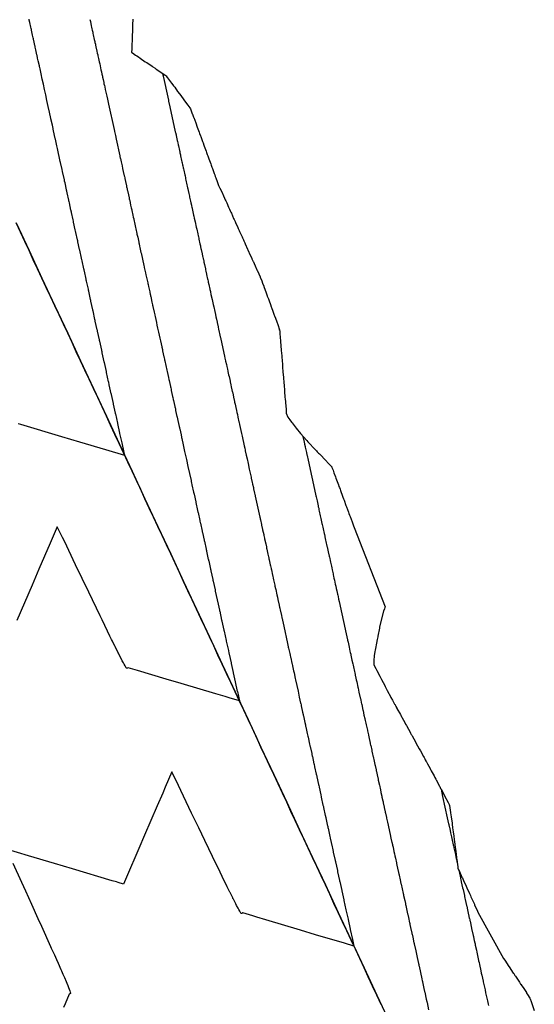
# Model space of a CAD drawing. Extents: x 2080340 to 2085376, y 13836405 to 13843046.
# Drawn here: x 2082570 to 2082655, y 13840786 to 13840947 of the extents above; entities that cross this region are included whole.
import ezdxf

# ---------------------------------------------------------------- set-up
doc = ezdxf.new("R2010")
doc.units = 0
doc.header["$MEASUREMENT"] = 0
for name, color, linetype in [('C-TOPO-BDRY', 110, 'Continuous'), ('C-TOPO-MAJR', 3, 'Continuous'), ('C-TOPO-MINR', 2, 'Continuous')]:
    doc.layers.add(name, color=color, linetype=linetype)

msp = doc.modelspace()

# ---------------------------------------------------------------- linework, layer by layer
at = {"layer": 'C-TOPO-BDRY'}
for points in [[(2082588.78, 13840947.4, 1436.29), (2082588.77, 13840947.07, 1436.3), (2082588.76, 13840946.81, 1436.31), (2082588.75, 13840946.48, 1436.32), (2082588.74, 13840946.23, 1436.32), (2082588.71, 13840945.21, 1436.35), (2082588.7, 13840944.94, 1436.36), (2082588.69, 13840944.6, 1436.36), (2082588.68, 13840944.37, 1436.37), (2082588.67, 13840944.04, 1436.38), (2082588.63, 13840943.07, 1436.4), (2082588.62, 13840942.73, 1436.41), (2082588.61, 13840942.52, 1436.42), (2082588.59, 13840941.95, 1436.43), (2082588.73, 13840941.86, 1436.42), (2082589.24, 13840941.51, 1436.38), (2082589.43, 13840941.38, 1436.36), (2082589.72, 13840941.19, 1436.34), (2082589.97, 13840941.02, 1436.32), (2082590.84, 13840940.42, 1436.24), (2082591.07, 13840940.27, 1436.22), (2082591.95, 13840939.67, 1436.15), (2082592.08, 13840939.58, 1436.14), (2082592.45, 13840939.33, 1436.1), (2082592.63, 13840939.21, 1436.09), (2082593.54, 13840938.59, 1436.01), (2082593.6, 13840938.55, 1436.01), (2082594.05, 13840938.24, 1435.97), (2082594.07, 13840938.22, 1435.97), (2082594.28, 13840938.09, 1435.95), (2082594.46, 13840937.83, 1435.94), (2082594.5, 13840937.78, 1435.93), (2082595.15, 13840936.91, 1435.89), (2082595.19, 13840936.85, 1435.88), (2082595.48, 13840936.46, 1435.86), (2082595.67, 13840936.21, 1435.85), (2082596.16, 13840935.55, 1435.82), (2082596.44, 13840935.16, 1435.8), (2082596.49, 13840935.09, 1435.79), (2082597.06, 13840934.33, 1435.75), (2082597.17, 13840934.18, 1435.74), (2082597.79, 13840933.34, 1435.7), (2082597.84, 13840933.27, 1435.7), (2082598.18, 13840932.82, 1435.67), (2082598.18, 13840932.81, 1435.67), (2082598.28, 13840932.68, 1435.67), (2082598.57, 13840931.87, 1435.65), (2082598.6, 13840931.79, 1435.65), (2082598.77, 13840931.33, 1435.65), (2082598.8, 13840931.26, 1435.65), (2082599.12, 13840930.37, 1435.63), (2082599.18, 13840930.22, 1435.63), (2082599.33, 13840929.81, 1435.62), (2082599.37, 13840929.69, 1435.62), (2082599.68, 13840928.84, 1435.61), (2082599.75, 13840928.65, 1435.61), (2082599.89, 13840928.27, 1435.6), (2082599.95, 13840928.12, 1435.6), (2082600.25, 13840927.29, 1435.59), (2082600.33, 13840927.07, 1435.58), (2082600.46, 13840926.72, 1435.58), (2082600.52, 13840926.55, 1435.58), (2082600.82, 13840925.73, 1435.56), (2082600.91, 13840925.5, 1435.56), (2082601.03, 13840925.17, 1435.56), (2082601.1, 13840924.98, 1435.55), (2082601.22, 13840924.65, 1435.55), (2082601.29, 13840924.46, 1435.55), (2082601.59, 13840923.64, 1435.53), (2082601.67, 13840923.41, 1435.53), (2082601.79, 13840923.1, 1435.53), (2082601.86, 13840922.89, 1435.52), (2082602.16, 13840922.07, 1435.51), (2082602.25, 13840921.84, 1435.51), (2082602.35, 13840921.54, 1435.5), (2082602.44, 13840921.32, 1435.5), (2082602.65, 13840920.74, 1435.49), (2082602.82, 13840920.26, 1435.48), (2082602.88, 13840920.1, 1435.48), (2082603.1, 13840919.65, 1435.47), (2082603.29, 13840919.25, 1435.46), (2082603.52, 13840918.78, 1435.45), (2082603.53, 13840918.76, 1435.45), (2082603.57, 13840918.67, 1435.44), (2082603.99, 13840917.73, 1435.42), (2082604.08, 13840917.55, 1435.42), (2082604.22, 13840917.24, 1435.41), (2082604.53, 13840916.55, 1435.4), (2082604.68, 13840916.21, 1435.39), (2082604.81, 13840915.92, 1435.38), (2082604.9, 13840915.72, 1435.38), (2082604.99, 13840915.53, 1435.37), (2082605.36, 13840914.69, 1435.35), (2082605.44, 13840914.52, 1435.35), (2082605.59, 13840914.2, 1435.34), (2082605.67, 13840914.02, 1435.34), (2082606.05, 13840913.18, 1435.32), (2082606.12, 13840913.02, 1435.31), (2082606.27, 13840912.68, 1435.31), (2082606.35, 13840912.51, 1435.3), (2082606.74, 13840911.66, 1435.28), (2082606.8, 13840911.52, 1435.28), (2082606.96, 13840911.16, 1435.27), (2082607.02, 13840911.02, 1435.27), (2082607.18, 13840910.66, 1435.26), (2082607.25, 13840910.52, 1435.26), (2082607.64, 13840909.64, 1435.24), (2082607.7, 13840909.53, 1435.23), (2082607.87, 13840909.14, 1435.22), (2082607.93, 13840909.02, 1435.22), (2082608.33, 13840908.12, 1435.2), (2082608.37, 13840908.03, 1435.2), (2082608.55, 13840907.62, 1435.19), (2082608.6, 13840907.53, 1435.19), (2082609.02, 13840906.6, 1435.16), (2082609.04, 13840906.54, 1435.16), (2082609.24, 13840906.11, 1435.15), (2082609.27, 13840906.05, 1435.15), (2082609.7, 13840905.08, 1435.13), (2082609.71, 13840905.06, 1435.13), (2082609.98, 13840904.46, 1435.12), (2082610.13, 13840904.04, 1435.11), (2082610.13, 13840904.04, 1435.11), (2082610.32, 13840903.53, 1435.1), (2082610.33, 13840903.5, 1435.1), (2082610.71, 13840902.47, 1435.09), (2082610.71, 13840902.46, 1435.09), (2082610.89, 13840901.96, 1435.08), (2082610.9, 13840901.94, 1435.08), (2082611.07, 13840901.45, 1435.07), (2082611.13, 13840901.31, 1435.07), (2082611.46, 13840900.39, 1435.06), (2082611.48, 13840900.34, 1435.06), (2082611.65, 13840899.88, 1435.05), (2082611.75, 13840899.6, 1435.05), (2082612.03, 13840898.81, 1435.03), (2082612.08, 13840898.69, 1435.03), (2082612.22, 13840898.31, 1435.03), (2082612.44, 13840897.71, 1435.02), (2082612.61, 13840897.24, 1435.01), (2082612.91, 13840896.39, 1435), (2082612.93, 13840896.14, 1435), (2082612.93, 13840896.13, 1435), (2082612.98, 13840895.58, 1435.01), (2082613, 13840895.34, 1435.01), (2082613.08, 13840894.35, 1435.03), (2082613.12, 13840893.88, 1435.03), (2082613.12, 13840893.8, 1435.03), (2082613.19, 13840892.98, 1435.05), (2082613.22, 13840892.57, 1435.05), (2082613.26, 13840892.12, 1435.06), (2082613.27, 13840892.03, 1435.06), (2082613.33, 13840891.23, 1435.07), (2082613.37, 13840890.79, 1435.08), (2082613.4, 13840890.37, 1435.08), (2082613.41, 13840890.26, 1435.08), (2082613.47, 13840889.48, 1435.09), (2082613.51, 13840889, 1435.1), (2082613.54, 13840888.62, 1435.11), (2082613.55, 13840888.48, 1435.11), (2082613.61, 13840887.75, 1435.12), (2082613.66, 13840887.22, 1435.13), (2082613.67, 13840887.02, 1435.13), (2082613.7, 13840886.71, 1435.13), (2082613.71, 13840886.51, 1435.14), (2082613.74, 13840886.21, 1435.14), (2082613.8, 13840885.41, 1435.15), (2082613.84, 13840884.94, 1435.16), (2082613.86, 13840884.65, 1435.16), (2082613.88, 13840884.45, 1435.16), (2082613.97, 13840883.33, 1435.18), (2082613.98, 13840883.17, 1435.18), (2082614.02, 13840882.69, 1435.19), (2082614.27, 13840882.03, 1435.18), (2082614.6, 13840881.61, 1435.16), (2082614.61, 13840881.6, 1435.15), (2082614.88, 13840881.25, 1435.13), (2082614.98, 13840881.12, 1435.13), (2082615.64, 13840880.26, 1435.08), (2082616.36, 13840879.34, 1435.03), (2082617.37, 13840878.2, 1434.95), (2082617.56, 13840878, 1434.94), (2082617.8, 13840877.75, 1434.92), (2082617.91, 13840877.64, 1434.91), (2082618.51, 13840877.01, 1434.86), (2082618.77, 13840876.73, 1434.84), (2082618.97, 13840876.52, 1434.83), (2082619.12, 13840876.37, 1434.82), (2082619.32, 13840876.16, 1434.8), (2082619.47, 13840876, 1434.79), (2082619.69, 13840875.78, 1434.77), (2082620.34, 13840875.1, 1434.72), (2082621.08, 13840874.32, 1434.67), (2082621.19, 13840874.21, 1434.66), (2082621.5, 13840873.88, 1434.63), (2082621.52, 13840873.81, 1434.63), (2082621.53, 13840873.79, 1434.63), (2082621.7, 13840873.34, 1434.63), (2082621.85, 13840872.91, 1434.62), (2082622.1, 13840872.24, 1434.61), (2082622.18, 13840872.02, 1434.61), (2082622.27, 13840871.77, 1434.6), (2082622.58, 13840870.94, 1434.59), (2082622.68, 13840870.67, 1434.59), (2082622.75, 13840870.49, 1434.58), (2082622.85, 13840870.21, 1434.58), (2082622.93, 13840869.99, 1434.58), (2082623.25, 13840869.1, 1434.56), (2082623.32, 13840868.92, 1434.56), (2082623.43, 13840868.64, 1434.56), (2082623.51, 13840868.41, 1434.55), (2082623.83, 13840867.53, 1434.54), (2082623.92, 13840867.3, 1434.54), (2082624.24, 13840866.42, 1434.52), (2082624.3, 13840866.25, 1434.52), (2082624.41, 13840865.96, 1434.52), (2082624.5, 13840865.72, 1434.51), (2082624.82, 13840864.85, 1434.5), (2082624.88, 13840864.68, 1434.5), (2082624.99, 13840864.39, 1434.49), (2082625.05, 13840864.22, 1434.49), (2082625.15, 13840863.93, 1434.49), (2082630.25, 13840850.88, 1434.26), (2082630.22, 13840850.8, 1434.27), (2082630.15, 13840850.59, 1434.28), (2082630.01, 13840850.18, 1434.3), (2082629.45, 13840848.07, 1434.41), (2082629.35, 13840847.56, 1434.43), (2082629.32, 13840847.39, 1434.43), (2082629.07, 13840846.06, 1434.49), (2082629.05, 13840845.99, 1434.49), (2082628.97, 13840845.56, 1434.51), (2082628.85, 13840844.91, 1434.54), (2082628.69, 13840844.04, 1434.57), (2082628.63, 13840843.77, 1434.58), (2082628.6, 13840843.57, 1434.59), (2082628.46, 13840842.83, 1434.62), (2082628.42, 13840842.08, 1434.64), (2082628.39, 13840841.41, 1434.66), (2082628.46, 13840841.28, 1434.65), (2082628.72, 13840840.79, 1434.64), (2082628.89, 13840840.47, 1434.63), (2082628.89, 13840840.46, 1434.63), (2082629.41, 13840839.49, 1434.6), (2082629.49, 13840839.32, 1434.59), (2082629.67, 13840838.99, 1434.58), (2082629.67, 13840838.98, 1434.58), (2082630.21, 13840837.96, 1434.55), (2082630.27, 13840837.84, 1434.55), (2082630.44, 13840837.51, 1434.54), (2082630.45, 13840837.51, 1434.54), (2082630.62, 13840837.18, 1434.53), (2082630.62, 13840837.17, 1434.53), (2082631.21, 13840836.05, 1434.49), (2082631.22, 13840836.03, 1434.49), (2082631.45, 13840835.6, 1434.48), (2082631.81, 13840834.94, 1434.46), (2082631.84, 13840834.9, 1434.46), (2082632, 13840834.6, 1434.45), (2082632.02, 13840834.56, 1434.45), (2082632.19, 13840834.27, 1434.44), (2082632.21, 13840834.23, 1434.43), (2082632.77, 13840833.22, 1434.4), (2082632.83, 13840833.1, 1434.4), (2082632.98, 13840832.83, 1434.39), (2082633.02, 13840832.77, 1434.39), (2082633.56, 13840831.79, 1434.35), (2082633.64, 13840831.64, 1434.35), (2082633.77, 13840831.4, 1434.34), (2082633.83, 13840831.3, 1434.34), (2082634.36, 13840830.34, 1434.3), (2082634.45, 13840830.18, 1434.3), (2082634.57, 13840829.95, 1434.29), (2082634.64, 13840829.84, 1434.29), (2082634.71, 13840829.7, 1434.28), (2082635.26, 13840828.72, 1434.25), (2082635.34, 13840828.56, 1434.24), (2082635.87, 13840827.6, 1434.21), (2082635.98, 13840827.4, 1434.21), (2082636.06, 13840827.26, 1434.2), (2082636.58, 13840826.33, 1434.17), (2082636.68, 13840826.14, 1434.16), (2082636.8, 13840825.92, 1434.16), (2082636.87, 13840825.79, 1434.15), (2082637.02, 13840825.52, 1434.14), (2082637.06, 13840825.45, 1434.14), (2082637.24, 13840825.12, 1434.13), (2082637.67, 13840824.33, 1434.1), (2082637.75, 13840824.18, 1434.1), (2082637.85, 13840823.98, 1434.09), (2082638.3, 13840823.13, 1434.07), (2082638.45, 13840822.85, 1434.06), (2082638.58, 13840822.61, 1434.05), (2082638.64, 13840822.5, 1434.05), (2082639.19, 13840821.46, 1434.02), (2082639.24, 13840821.38, 1434.01), (2082639.39, 13840821.09, 1434), (2082639.42, 13840821.03, 1434), (2082639.46, 13840820.97, 1434), (2082640.02, 13840819.91, 1433.97), (2082640.04, 13840819.87, 1433.97), (2082640.62, 13840818.79, 1433.93), (2082640.62, 13840818.77, 1433.93), (2082640.8, 13840818.43, 1433.92), (2082640.81, 13840818.43, 1433.92), (2082640.87, 13840818.3, 1433.92), (2082641.03, 13840817.13, 1433.93), (2082641.03, 13840817.09, 1433.93), (2082641.08, 13840816.72, 1433.93), (2082641.12, 13840816.42, 1433.93), (2082641.26, 13840815.39, 1433.94), (2082641.27, 13840815.3, 1433.94), (2082641.31, 13840814.99, 1433.95), (2082641.32, 13840814.88, 1433.95), (2082641.36, 13840814.59, 1433.95), (2082641.45, 13840813.93, 1433.95), (2082641.54, 13840813.26, 1433.96), (2082641.61, 13840812.69, 1433.97), (2082641.72, 13840811.91, 1433.97), (2082641.74, 13840811.75, 1433.97), (2082641.77, 13840811.52, 1433.98), (2082641.79, 13840811.36, 1433.98), (2082641.82, 13840811.14, 1433.98), (2082641.93, 13840810.25, 1433.99), (2082642, 13840809.79, 1433.99), (2082642.02, 13840809.6, 1433.99), (2082642.04, 13840809.42, 1433.99), (2082642.2, 13840808.22, 1434.01), (2082642.22, 13840808.06, 1434.01), (2082642.24, 13840807.99, 1434.01), (2082642.35, 13840807.73, 1434), (2082642.48, 13840807.45, 1433.99), (2082642.9, 13840806.53, 1433.97), (2082642.96, 13840806.41, 1433.97), (2082643.05, 13840806.22, 1433.96), (2082643.16, 13840805.96, 1433.96), (2082643.59, 13840805.02, 1433.94), (2082643.7, 13840804.78, 1433.93), (2082644.14, 13840803.82, 1433.91), (2082644.18, 13840803.72, 1433.91), (2082644.28, 13840803.5, 1433.9), (2082644.38, 13840803.29, 1433.9), (2082644.83, 13840802.3, 1433.87), (2082644.94, 13840802.06, 1433.87), (2082644.97, 13840801.98, 1433.86), (2082645.46, 13840800.92, 1433.84), (2082645.52, 13840800.78, 1433.84), (2082649.74, 13840793.17, 1433.58), (2082649.94, 13840792.88, 1433.57), (2082649.94, 13840792.87, 1433.57), (2082650.62, 13840791.86, 1433.52), (2082650.68, 13840791.77, 1433.52), (2082651.34, 13840790.77, 1433.47), (2082651.41, 13840790.67, 1433.47), (2082651.61, 13840790.37, 1433.46), (2082651.61, 13840790.37, 1433.46), (2082651.68, 13840790.26, 1433.45), (2082652.34, 13840789.27, 1433.41), (2082652.34, 13840789.27, 1433.41), (2082652.54, 13840788.96, 1433.39), (2082652.55, 13840788.96, 1433.39), (2082652.75, 13840788.65, 1433.38), (2082652.93, 13840788.38, 1433.37), (2082653.48, 13840787.56, 1433.33), (2082653.53, 13840787.48, 1433.33), (2082653.69, 13840787.25, 1433.32), (2082654.08, 13840786.65, 1433.29), (2082654.12, 13840786.54, 1433.29), (2082654.28, 13840786.1, 1433.28), (2082654.4, 13840785.74, 1433.28), (2082654.4, 13840785.74, 1433.28), (2082654.79, 13840784.62, 1433.26)], [(2082629.62, 13840785.6, 1435.76), (2082628.91, 13840787.11, 1435.8), (2082628.21, 13840788.62, 1435.84), (2082627.5, 13840790.13, 1435.87), (2082626.8, 13840791.64, 1435.91), (2082626.09, 13840793.15, 1435.95), (2082625.38, 13840794.66, 1435.99), (2082624.68, 13840796.17, 1436.02), (2082623.97, 13840797.68, 1436.06), (2082623.27, 13840799.19, 1436.1), (2082622.56, 13840800.7, 1436.14), (2082621.85, 13840802.21, 1436.17), (2082621.15, 13840803.72, 1436.21), (2082620.44, 13840805.23, 1436.25), (2082619.74, 13840806.74, 1436.29), (2082619.03, 13840808.25, 1436.32), (2082618.32, 13840809.76, 1436.36), (2082617.62, 13840811.27, 1436.4), (2082616.91, 13840812.78, 1436.44), (2082616.21, 13840814.29, 1436.47), (2082615.5, 13840815.8, 1436.51), (2082614.79, 13840817.31, 1436.55), (2082614.09, 13840818.82, 1436.59), (2082613.38, 13840820.33, 1436.62), (2082612.68, 13840821.84, 1436.66), (2082611.97, 13840823.35, 1436.7), (2082611.26, 13840824.86, 1436.74), (2082610.56, 13840826.37, 1436.77), (2082609.85, 13840827.88, 1436.81), (2082609.15, 13840829.39, 1436.85), (2082608.44, 13840830.9, 1436.89), (2082607.73, 13840832.41, 1436.92), (2082607.03, 13840833.92, 1436.96), (2082606.32, 13840835.43, 1437), (2082605.62, 13840836.94, 1437.04), (2082604.91, 13840838.45, 1437.07), (2082604.2, 13840839.96, 1437.11), (2082603.5, 13840841.46, 1437.15), (2082602.79, 13840842.97, 1437.19), (2082602.09, 13840844.48, 1437.22), (2082601.38, 13840845.99, 1437.26), (2082600.67, 13840847.5, 1437.3), (2082599.97, 13840849.01, 1437.34), (2082599.26, 13840850.52, 1437.37), (2082598.56, 13840852.03, 1437.41), (2082597.85, 13840853.54, 1437.45), (2082597.14, 13840855.05, 1437.49), (2082596.44, 13840856.56, 1437.52), (2082595.73, 13840858.07, 1437.56), (2082595.03, 13840859.58, 1437.6), (2082594.32, 13840861.09, 1437.64), (2082593.61, 13840862.6, 1437.67), (2082592.91, 13840864.11, 1437.71), (2082592.2, 13840865.62, 1437.75), (2082591.5, 13840867.13, 1437.79), (2082590.79, 13840868.64, 1437.82), (2082590.08, 13840870.15, 1437.86), (2082589.38, 13840871.66, 1437.9), (2082588.67, 13840873.17, 1437.94), (2082587.97, 13840874.68, 1437.97), (2082587.26, 13840876.19, 1438.01), (2082586.55, 13840877.7, 1438.05), (2082585.85, 13840879.21, 1438.09), (2082585.14, 13840880.72, 1438.12), (2082584.44, 13840882.23, 1438.16), (2082583.73, 13840883.74, 1438.2), (2082583.02, 13840885.25, 1438.24), (2082582.32, 13840886.76, 1438.27), (2082581.61, 13840888.27, 1438.31), (2082580.91, 13840889.78, 1438.35), (2082580.2, 13840891.29, 1438.39), (2082579.49, 13840892.8, 1438.42), (2082578.79, 13840894.31, 1438.46), (2082578.08, 13840895.82, 1438.5), (2082577.38, 13840897.33, 1438.54), (2082576.67, 13840898.84, 1438.57), (2082575.96, 13840900.35, 1438.61), (2082575.26, 13840901.86, 1438.65), (2082574.55, 13840903.36, 1438.69), (2082573.85, 13840904.87, 1438.72), (2082573.14, 13840906.38, 1438.76), (2082572.43, 13840907.89, 1438.8), (2082571.73, 13840909.4, 1438.84), (2082571.02, 13840910.91, 1438.87), (2082570.32, 13840912.42, 1438.91), (2082569.61, 13840913.93, 1438.95)], [(2082569.61, 13840913.93, 1438.95), (2082571.73, 13840909.4, 1438.84), (2082573.85, 13840904.87, 1438.72), (2082575.96, 13840900.35, 1438.61), (2082578.08, 13840895.82, 1438.5), (2082580.2, 13840891.29, 1438.39), (2082582.32, 13840886.76, 1438.27), (2082584.44, 13840882.23, 1438.16), (2082586.55, 13840877.7, 1438.05), (2082588.67, 13840873.17, 1437.94), (2082590.79, 13840868.64, 1437.82), (2082592.91, 13840864.11, 1437.71), (2082595.03, 13840859.58, 1437.6), (2082597.14, 13840855.05, 1437.49), (2082599.26, 13840850.52, 1437.37), (2082601.38, 13840845.99, 1437.26), (2082603.5, 13840841.46, 1437.15), (2082605.62, 13840836.94, 1437.04), (2082607.73, 13840832.41, 1436.92), (2082609.85, 13840827.88, 1436.81), (2082611.97, 13840823.35, 1436.7), (2082614.09, 13840818.82, 1436.59), (2082616.21, 13840814.29, 1436.47), (2082618.32, 13840809.76, 1436.36), (2082620.44, 13840805.23, 1436.25), (2082622.56, 13840800.7, 1436.14), (2082624.68, 13840796.17, 1436.02), (2082626.8, 13840791.64, 1435.91), (2082628.91, 13840787.11, 1435.8), (2082631.03, 13840782.58, 1435.69)]]:
    msp.add_polyline3d(points, dxfattribs=at)
at = {"layer": 'C-TOPO-MAJR', "elevation": 1435, "flags": 128}
for points in [[(2082612.92, 13840896.32), (2082612.89, 13840896.47)], [(2082616.74, 13840878.91), (2082616.74, 13840878.9), (2082616.76, 13840878.85), (2082616.96, 13840877.93), (2082617.02, 13840877.65), (2082617.03, 13840877.61), (2082617.11, 13840877.25), (2082617.14, 13840877.1), (2082617.33, 13840876.23), (2082617.41, 13840875.86), (2082617.43, 13840875.77), (2082617.5, 13840875.48), (2082617.54, 13840875.27), (2082617.6, 13840874.99), (2082618.83, 13840869.39), (2082618.88, 13840869.15), (2082618.92, 13840868.98), (2082618.98, 13840868.73), (2082619.03, 13840868.5), (2082619.07, 13840868.3), (2082619.25, 13840867.5), (2082619.28, 13840867.33), (2082619.34, 13840867.08), (2082619.39, 13840866.83), (2082619.44, 13840866.63), (2082619.61, 13840865.84), (2082619.66, 13840865.63), (2082619.71, 13840865.38), (2082619.88, 13840864.6), (2082619.92, 13840864.44), (2082619.97, 13840864.19), (2082620.02, 13840863.97), (2082620.08, 13840863.7), (2082620.25, 13840862.94), (2082620.28, 13840862.78), (2082620.34, 13840862.53), (2082620.37, 13840862.38), (2082620.43, 13840862.13), (2082620.49, 13840861.85), (2082620.54, 13840861.61), (2082620.7, 13840860.88), (2082620.73, 13840860.73), (2082620.79, 13840860.49), (2082620.85, 13840860.18), (2082620.91, 13840859.93), (2082621.06, 13840859.23), (2082621.1, 13840859.08), (2082621.15, 13840858.84), (2082621.22, 13840858.52), (2082621.28, 13840858.25), (2082621.43, 13840857.57), (2082621.49, 13840857.29), (2082621.56, 13840856.96), (2082621.71, 13840856.3), (2082621.74, 13840856.15), (2082621.79, 13840855.92), (2082621.86, 13840855.61), (2082621.93, 13840855.26), (2082622.07, 13840854.64), (2082622.11, 13840854.48), (2082622.15, 13840854.27), (2082622.23, 13840853.9), (2082622.31, 13840853.54), (2082622.44, 13840852.98), (2082622.47, 13840852.81), (2082622.52, 13840852.61), (2082622.62, 13840852.15), (2082622.7, 13840851.77), (2082623.86, 13840846.48), (2082624.08, 13840845.48), (2082624.1, 13840845.42), (2082624.17, 13840845.09), (2082624.23, 13840844.8), (2082624.34, 13840844.3), (2082624.49, 13840843.61), (2082624.54, 13840843.4), (2082624.6, 13840843.14), (2082624.63, 13840842.98), (2082624.76, 13840842.39), (2082624.81, 13840842.15), (2082624.95, 13840841.54), (2082625, 13840841.31), (2082625.12, 13840840.77), (2082625.17, 13840840.54), (2082625.22, 13840840.3), (2082625.27, 13840840.05), (2082625.33, 13840839.8), (2082625.36, 13840839.67), (2082625.46, 13840839.2), (2082625.53, 13840838.89), (2082625.53, 13840838.89), (2082625.59, 13840838.61), (2082625.79, 13840837.69), (2082625.83, 13840837.53), (2082625.89, 13840837.23), (2082625.9, 13840837.22), (2082625.96, 13840836.91), (2082626.17, 13840835.96), (2082626.2, 13840835.85), (2082626.26, 13840835.56), (2082626.26, 13840835.55), (2082626.33, 13840835.25), (2082626.4, 13840834.9), (2082626.41, 13840834.9), (2082626.62, 13840833.9), (2082626.63, 13840833.88), (2082626.71, 13840833.51), (2082626.79, 13840833.13), (2082626.92, 13840832.55), (2082626.93, 13840832.5), (2082626.99, 13840832.24), (2082627, 13840832.21), (2082627.09, 13840831.8), (2082627.14, 13840831.54), (2082627.15, 13840831.51), (2082627.34, 13840830.64), (2082627.36, 13840830.55), (2082627.46, 13840830.1), (2082627.51, 13840829.87), (2082627.52, 13840829.81), (2082627.7, 13840829), (2082627.73, 13840828.88), (2082627.83, 13840828.4), (2082627.88, 13840828.2), (2082627.89, 13840828.12), (2082628.07, 13840827.34), (2082628.09, 13840827.21), (2082628.21, 13840826.7), (2082628.25, 13840826.51), (2082628.27, 13840826.42), (2082628.29, 13840826.31), (2082628.46, 13840825.54), (2082628.58, 13840825), (2082628.61, 13840824.87), (2082628.77, 13840824.13), (2082628.8, 13840823.98), (2082628.83, 13840823.87), (2082628.95, 13840823.29), (2082629.11, 13840822.6), (2082629.14, 13840822.46), (2082629.17, 13840822.3), (2082629.19, 13840822.2), (2082629.33, 13840821.59), (2082629.37, 13840821.39), (2082629.38, 13840821.34), (2082629.43, 13840821.1), (2082629.56, 13840820.53), (2082629.58, 13840820.43), (2082629.72, 13840819.79), (2082629.75, 13840819.65), (2082629.88, 13840819.06), (2082629.93, 13840818.87), (2082629.96, 13840818.7), (2082630.11, 13840818.03), (2082630.13, 13840817.95), (2082630.28, 13840817.25), (2082630.29, 13840817.2), (2082630.33, 13840817.01), (2082630.49, 13840816.3), (2082630.5, 13840816.26), (2082630.51, 13840816.22), (2082630.66, 13840815.53), (2082631.11, 13840813.49), (2082631.23, 13840812.93), (2082631.39, 13840812.22), (2082631.4, 13840812.17), (2082631.43, 13840812), (2082631.45, 13840811.95), (2082631.48, 13840811.79), (2082631.56, 13840811.43), (2082631.72, 13840810.71), (2082631.8, 13840810.34), (2082631.86, 13840810.04), (2082631.96, 13840809.61), (2082632.12, 13840808.89), (2082632.13, 13840808.81), (2082632.16, 13840808.69), (2082632.18, 13840808.6), (2082632.21, 13840808.49), (2082632.31, 13840808), (2082632.47, 13840807.28), (2082632.52, 13840807.03), (2082632.55, 13840806.93), (2082632.57, 13840806.84), (2082632.73, 13840806.09), (2082632.87, 13840805.46), (2082632.89, 13840805.38), (2082632.89, 13840805.35), (2082633.06, 13840804.6), (2082633.23, 13840803.82), (2082633.23, 13840803.81), (2082633.26, 13840803.67), (2082633.3, 13840803.51), (2082633.48, 13840802.7), (2082633.59, 13840802.18), (2082633.61, 13840802.11), (2082633.63, 13840802), (2082633.66, 13840801.86), (2082633.84, 13840801.02), (2082633.96, 13840800.51), (2082633.98, 13840800.38), (2082634.1, 13840799.87), (2082634.29, 13840799.01), (2082634.3, 13840798.96), (2082634.32, 13840798.84), (2082634.35, 13840798.73), (2082634.46, 13840798.23), (2082634.65, 13840797.33), (2082634.68, 13840797.21), (2082634.69, 13840797.17), (2082634.8, 13840796.65), (2082635.01, 13840795.73), (2082635.02, 13840795.66), (2082635.05, 13840795.53), (2082635.06, 13840795.51), (2082635.08, 13840795.38), (2082635.09, 13840795.35), (2082635.3, 13840794.4), (2082635.41, 13840793.88), (2082635.42, 13840793.84), (2082635.54, 13840793.31), (2082635.75, 13840792.33), (2082635.76, 13840792.31), (2082635.79, 13840792.17), (2082635.79, 13840792.17), (2082635.82, 13840792.03), (2082635.82, 13840792.03), (2082635.85, 13840791.87), (2082636.08, 13840790.86), (2082636.31, 13840789.81), (2082636.38, 13840789.46), (2082636.39, 13840789.45), (2082636.41, 13840789.32), (2082636.41, 13840789.32), (2082636.65, 13840788.23), (2082636.76, 13840787.76), (2082636.76, 13840787.74), (2082636.79, 13840787.62), (2082636.79, 13840787.62), (2082637.03, 13840786.49), (2082637.13, 13840786.07), (2082637.13, 13840786.04), (2082637.16, 13840785.92), (2082637.16, 13840785.92), (2082637.42, 13840784.75)]]:
    msp.add_lwpolyline(points, dxfattribs=at)
at = {"layer": 'C-TOPO-MINR', "flags": 128}
for points, elevation in [([(2082587.47, 13840875.73), (2082587.37, 13840876.22), (2082587.37, 13840876.22), (2082587.37, 13840876.22), (2082587.37, 13840876.22), (2082587.37, 13840876.22), (2082587.37, 13840876.22), (2082587.02, 13840877.81), (2082587.02, 13840877.82), (2082587.01, 13840877.82), (2082587.01, 13840877.83), (2082586.67, 13840879.39), (2082586.66, 13840879.41), (2082586.66, 13840879.42), (2082586.66, 13840879.43), (2082586.66, 13840879.44), (2082586.66, 13840879.44), (2082586.32, 13840880.99), (2082586.31, 13840881.01), (2082586.31, 13840881.04), (2082586.31, 13840881.04), (2082586.3, 13840881.06), (2082585.97, 13840882.59), (2082585.96, 13840882.61), (2082585.95, 13840882.65), (2082585.95, 13840882.65), (2082585.95, 13840882.68), (2082585.62, 13840884.19), (2082585.61, 13840884.21), (2082585.6, 13840884.26), (2082585.6, 13840884.27), (2082585.59, 13840884.3), (2082585.26, 13840885.79), (2082585.26, 13840885.82), (2082585.25, 13840885.88), (2082585.24, 13840885.88), (2082584.92, 13840887.36), (2082584.91, 13840887.4), (2082584.84, 13840887.73), (2082584.83, 13840887.77), (2082584.83, 13840887.78), (2082584.81, 13840887.85), (2082584.81, 13840887.87), (2082584.48, 13840889.38), (2082584.47, 13840889.42), (2082584.47, 13840889.43), (2082584.45, 13840889.52), (2082584.44, 13840889.53), (2082584.12, 13840891.02), (2082584.1, 13840891.07), (2082584.1, 13840891.08), (2082584.09, 13840891.13), (2082584.09, 13840891.13), (2082583.77, 13840892.6), (2082583.74, 13840892.72), (2082583.74, 13840892.73), (2082583.73, 13840892.79), (2082583.7, 13840892.92), (2082583.7, 13840892.92), (2082583.67, 13840893.05), (2082583.35, 13840894.51), (2082583.35, 13840894.52), (2082583.33, 13840894.58), (2082583.33, 13840894.59), (2082583.3, 13840894.72), (2082582.99, 13840896.17), (2082582.98, 13840896.18), (2082582.97, 13840896.25), (2082582.97, 13840896.26), (2082582.94, 13840896.4), (2082582.62, 13840897.82), (2082582.62, 13840897.85), (2082582.6, 13840897.91), (2082582.6, 13840897.93), (2082582.57, 13840898.08), (2082582.26, 13840899.48), (2082582.25, 13840899.51), (2082582.24, 13840899.57), (2082582.23, 13840899.6), (2082582.22, 13840899.66), (2082582.21, 13840899.69), (2082581.91, 13840901.07), (2082581.87, 13840901.23), (2082581.87, 13840901.27), (2082581.85, 13840901.33), (2082581.85, 13840901.36), (2082581.55, 13840902.73), (2082581.51, 13840902.9), (2082581.5, 13840902.93), (2082581.49, 13840903), (2082581.48, 13840903.04), (2082581.18, 13840904.38), (2082581.14, 13840904.56), (2082581.13, 13840904.6), (2082581.12, 13840904.65), (2082581.11, 13840904.71), (2082580.82, 13840906.04), (2082580.8, 13840906.11), (2082580.77, 13840906.27), (2082580.75, 13840906.34), (2082580.74, 13840906.39), (2082580.46, 13840907.69), (2082580.41, 13840907.92), (2082580.4, 13840907.94), (2082580.4, 13840907.95), (2082580.37, 13840908.06), (2082580.35, 13840908.16), (2082580.07, 13840909.45), (2082580.04, 13840909.57), (2082579.77, 13840910.83), (2082579.76, 13840910.87), (2082579.73, 13840911), (2082579.7, 13840911.14), (2082579.42, 13840912.39), (2082579.41, 13840912.45), (2082579.39, 13840912.53), (2082579.38, 13840912.59), (2082579.33, 13840912.81), (2082579.06, 13840914.04), (2082579.05, 13840914.09), (2082579.03, 13840914.18), (2082579.02, 13840914.24), (2082578.97, 13840914.47), (2082578.7, 13840915.68), (2082578.69, 13840915.74), (2082578.67, 13840915.83), (2082578.66, 13840915.88), (2082578.64, 13840915.98), (2082578.62, 13840916.04), (2082578.36, 13840917.24), (2082578.31, 13840917.48), (2082578.29, 13840917.53), (2082578.27, 13840917.64), (2082578.26, 13840917.7), (2082578, 13840918.88), (2082577.94, 13840919.13), (2082577.93, 13840919.18), (2082577.91, 13840919.3), (2082577.89, 13840919.36), (2082577.64, 13840920.52), (2082577.58, 13840920.79), (2082577.57, 13840920.82), (2082577.54, 13840920.95), (2082577.53, 13840921), (2082577.23, 13840922.39), (2082577.16, 13840922.7), (2082576.91, 13840923.86), (2082576.9, 13840923.89), (2082576.86, 13840924.05), (2082576.4, 13840926.18), (2082576.3, 13840926.61), (2082576.06, 13840927.72), (2082576.03, 13840927.83), (2082575.94, 13840928.28), (2082575.7, 13840929.35), (2082575.67, 13840929.48), (2082575.64, 13840929.63), (2082575.62, 13840929.73), (2082575.56, 13840930.01), (2082575.33, 13840931.03), (2082575.31, 13840931.11), (2082575.09, 13840932.11), (2082574.88, 13840933.08), (2082574.67, 13840934.02), (2082574.47, 13840934.95), (2082574.27, 13840935.84), (2082574.08, 13840936.72), (2082573.89, 13840937.57), (2082573.71, 13840938.4), (2082573.53, 13840939.22), (2082573.48, 13840939.48), (2082573.45, 13840939.58), (2082573.42, 13840939.73), (2082573.24, 13840940.54), (2082573.14, 13840940.99), (2082573.11, 13840941.15), (2082573.09, 13840941.25), (2082573.05, 13840941.41), (2082573.02, 13840941.53), (2082572.85, 13840942.35), (2082572.74, 13840942.82), (2082572.72, 13840942.94), (2082572.68, 13840943.09), (2082572.51, 13840943.9), (2082572.48, 13840944.02), (2082572.44, 13840944.17), (2082572.41, 13840944.34), (2082572.32, 13840944.76), (2082572.14, 13840945.58), (2082572.11, 13840945.72), (2082572.07, 13840945.86), (2082572.03, 13840946.06), (2082571.85, 13840946.87), (2082571.77, 13840947.26), (2082571.73, 13840947.42)], 1438), ([(2082581.73, 13840947.36), (2082581.81, 13840947.01), (2082581.96, 13840946.33), (2082582.02, 13840946.06), (2082582.07, 13840945.82), (2082582.12, 13840945.62), (2082582.19, 13840945.29), (2082582.24, 13840945.04), (2082582.28, 13840944.85), (2082582.45, 13840944.08), (2082582.52, 13840943.76), (2082582.57, 13840943.56), (2082582.63, 13840943.3), (2082582.66, 13840943.13), (2082582.72, 13840942.87), (2082582.88, 13840942.12), (2082582.95, 13840941.82), (2082583.01, 13840941.57), (2082583.04, 13840941.4), (2082583.14, 13840940.96), (2082583.2, 13840940.67), (2082583.27, 13840940.37), (2082583.34, 13840940.06), (2082583.41, 13840939.74), (2082583.48, 13840939.41), (2082583.55, 13840939.08), (2082583.63, 13840938.74), (2082583.7, 13840938.39), (2082583.78, 13840938.02), (2082583.81, 13840937.89), (2082583.9, 13840937.51), (2082584.01, 13840936.99), (2082584.05, 13840936.8), (2082584.12, 13840936.52), (2082584.17, 13840936.28), (2082584.26, 13840935.84), (2082584.45, 13840934.99), (2082584.5, 13840934.78), (2082584.6, 13840934.29), (2082584.79, 13840933.46), (2082585.7, 13840929.31), (2082585.77, 13840929), (2082585.78, 13840928.95), (2082585.92, 13840928.31), (2082586.05, 13840927.7), (2082586.65, 13840924.96), (2082586.67, 13840924.86), (2082586.73, 13840924.6), (2082586.75, 13840924.53), (2082586.86, 13840924), (2082587.01, 13840923.32), (2082587.04, 13840923.2), (2082587.09, 13840922.97), (2082587.11, 13840922.88), (2082587.22, 13840922.36), (2082587.37, 13840921.67), (2082587.4, 13840921.54), (2082587.45, 13840921.33), (2082587.47, 13840921.22), (2082587.58, 13840920.72), (2082587.74, 13840920.02), (2082587.77, 13840919.88), (2082587.81, 13840919.68), (2082587.84, 13840919.57), (2082587.88, 13840919.37), (2082587.9, 13840919.26), (2082588.06, 13840918.54), (2082588.17, 13840918.05), (2082588.2, 13840917.91), (2082588.24, 13840917.73), (2082588.27, 13840917.61), (2082588.43, 13840916.88), (2082588.53, 13840916.4), (2082588.56, 13840916.26), (2082588.6, 13840916.09), (2082588.63, 13840915.96), (2082588.79, 13840915.21), (2082588.87, 13840914.88), (2082588.93, 13840914.61), (2082588.95, 13840914.51), (2082589.11, 13840913.75), (2082589.17, 13840913.48), (2082589.34, 13840912.7), (2082589.4, 13840912.46), (2082589.46, 13840912.19), (2082589.46, 13840912.18), (2082589.47, 13840912.12), (2082589.59, 13840911.59), (2082589.76, 13840910.79), (2082589.79, 13840910.68), (2082589.83, 13840910.51), (2082589.91, 13840910.12), (2082589.95, 13840909.93), (2082590.13, 13840909.11), (2082590.17, 13840908.95), (2082590.19, 13840908.84), (2082590.21, 13840908.74), (2082590.32, 13840908.28), (2082590.5, 13840907.44), (2082590.52, 13840907.34), (2082590.56, 13840907.17), (2082590.58, 13840907.07), (2082590.68, 13840906.62), (2082590.87, 13840905.76), (2082590.89, 13840905.68), (2082590.93, 13840905.5), (2082590.94, 13840905.41), (2082591.04, 13840904.96), (2082591.24, 13840904.09), (2082591.25, 13840904.02), (2082591.29, 13840903.83), (2082591.31, 13840903.76), (2082591.35, 13840903.58), (2082591.36, 13840903.5), (2082591.56, 13840902.61), (2082591.66, 13840902.16), (2082591.67, 13840902.11), (2082591.71, 13840901.92), (2082591.73, 13840901.85), (2082591.93, 13840900.94), (2082592.02, 13840900.5), (2082592.03, 13840900.45), (2082592.08, 13840900.25), (2082592.09, 13840900.2), (2082592.29, 13840899.27), (2082592.39, 13840898.83), (2082592.4, 13840898.8), (2082592.44, 13840898.59), (2082592.45, 13840898.56), (2082592.66, 13840897.61), (2082592.76, 13840897.16), (2082592.76, 13840897.15), (2082592.86, 13840896.68), (2082592.91, 13840896.45), (2082592.92, 13840896.44), (2082593.02, 13840895.98), (2082593.23, 13840895.02), (2082593.23, 13840895.02), (2082593.27, 13840894.8), (2082593.28, 13840894.8), (2082593.32, 13840894.58), (2082593.54, 13840893.6), (2082593.55, 13840893.54), (2082593.64, 13840893.15), (2082593.64, 13840893.13), (2082593.68, 13840892.94), (2082593.9, 13840891.94), (2082593.93, 13840891.82), (2082594, 13840891.5), (2082594.01, 13840891.45), (2082594.05, 13840891.29), (2082594.39, 13840889.74), (2082594.43, 13840889.56), (2082594.64, 13840888.58), (2082594.65, 13840888.55), (2082594.71, 13840888.25), (2082594.75, 13840888.09), (2082594.97, 13840887.1), (2082595, 13840886.94), (2082595.01, 13840886.9), (2082595.07, 13840886.61), (2082595.11, 13840886.44), (2082595.33, 13840885.45), (2082595.36, 13840885.3), (2082595.37, 13840885.26), (2082595.43, 13840884.97), (2082595.47, 13840884.8), (2082595.69, 13840883.8), (2082595.72, 13840883.66), (2082595.73, 13840883.61), (2082595.79, 13840883.35), (2082595.83, 13840883.16), (2082596.05, 13840882.15), (2082596.07, 13840882.08), (2082596.09, 13840881.97), (2082596.11, 13840881.9), (2082596.13, 13840881.79), (2082596.19, 13840881.51), (2082596.42, 13840880.49), (2082596.45, 13840880.33), (2082596.48, 13840880.22), (2082596.49, 13840880.15), (2082596.72, 13840879.12), (2082596.8, 13840878.74), (2082596.81, 13840878.68), (2082596.85, 13840878.52), (2082596.85, 13840878.52), (2082596.85, 13840878.52), (2082597.08, 13840877.48), (2082597.31, 13840876.41), (2082597.55, 13840875.32), (2082597.55, 13840875.32), (2082597.6, 13840875.09), (2082597.85, 13840873.97), (2082598.1, 13840872.81), (2082598.36, 13840871.62), (2082598.4, 13840871.46), (2082598.4, 13840871.45), (2082598.43, 13840871.32), (2082598.44, 13840871.27), (2082598.51, 13840870.95), (2082598.78, 13840869.73), (2082598.85, 13840869.4), (2082599.13, 13840868.15), (2082599.13, 13840868.13), (2082599.16, 13840868.01), (2082599.44, 13840866.73), (2082599.44, 13840866.72), (2082599.44, 13840866.72), (2082599.5, 13840866.46), (2082599.51, 13840866.39), (2082599.8, 13840865.08), (2082599.82, 13840864.99), (2082599.83, 13840864.96), (2082599.87, 13840864.75), (2082599.89, 13840864.66), (2082600.19, 13840863.31), (2082600.2, 13840863.25), (2082600.21, 13840863.2), (2082600.23, 13840863.13), (2082600.51, 13840861.84), (2082600.52, 13840861.79), (2082600.53, 13840861.75), (2082600.55, 13840861.69), (2082600.84, 13840860.36), (2082600.85, 13840860.31), (2082600.89, 13840860.14), (2082600.89, 13840860.1), (2082600.91, 13840860.05), (2082601.2, 13840858.69), (2082601.21, 13840858.65), (2082601.25, 13840858.49), (2082601.26, 13840858.45), (2082601.56, 13840857.07), (2082601.59, 13840856.92), (2082601.6, 13840856.89), (2082601.61, 13840856.84), (2082601.62, 13840856.8), (2082601.93, 13840855.4), (2082601.96, 13840855.26), (2082601.96, 13840855.24), (2082601.97, 13840855.19), (2082601.98, 13840855.16), (2082601.99, 13840855.12), (2082602.3, 13840853.71), (2082602.31, 13840853.67), (2082602.33, 13840853.54), (2082602.34, 13840853.52), (2082602.35, 13840853.48), (2082602.66, 13840852.05), (2082602.67, 13840852.01), (2082602.7, 13840851.89), (2082602.7, 13840851.87), (2082602.71, 13840851.83), (2082603.03, 13840850.38), (2082603.04, 13840850.34), (2082603.06, 13840850.25), (2082603.07, 13840850.21), (2082603.39, 13840848.73), (2082603.41, 13840848.65), (2082603.41, 13840848.63), (2082603.42, 13840848.6), (2082603.43, 13840848.56), (2082603.76, 13840847.07), (2082603.77, 13840846.99), (2082603.78, 13840846.98), (2082603.78, 13840846.95), (2082603.79, 13840846.91), (2082604.12, 13840845.4), (2082604.14, 13840845.34), (2082604.14, 13840845.32), (2082604.14, 13840845.3), (2082604.15, 13840845.26), (2082604.49, 13840843.73), (2082604.59, 13840843.27), (2082604.61, 13840843.19), (2082604.61, 13840843.18), (2082604.62, 13840843.15), (2082604.94, 13840841.7), (2082604.94, 13840841.66), (2082604.95, 13840841.61), (2082604.96, 13840841.6), (2082605.28, 13840840.12), (2082605.28, 13840840.11), (2082605.29, 13840840.08), (2082605.62, 13840838.58), (2082605.63, 13840838.56), (2082605.96, 13840837.01), (2082605.97, 13840837), (2082606.3, 13840835.46)], 1437), ([(2082593.67, 13840938.5), (2082593.67, 13840938.49), (2082593.68, 13840938.47), (2082593.68, 13840938.44), (2082593.73, 13840938.2), (2082593.74, 13840938.19), (2082593.75, 13840938.13), (2082593.76, 13840938.09), (2082593.77, 13840938.05), (2082593.78, 13840937.98), (2082593.81, 13840937.87), (2082593.81, 13840937.84), (2082594.53, 13840934.58), (2082594.63, 13840934.12), (2082594.65, 13840934.03), (2082594.67, 13840933.92), (2082594.87, 13840933.01), (2082595.77, 13840928.92), (2082595.8, 13840928.77), (2082595.89, 13840928.39), (2082595.91, 13840928.28), (2082596.09, 13840927.48), (2082596.13, 13840927.29), (2082596.17, 13840927.11), (2082596.25, 13840926.76), (2082596.28, 13840926.62), (2082596.45, 13840925.85), (2082596.49, 13840925.65), (2082596.53, 13840925.45), (2082596.61, 13840925.12), (2082596.64, 13840924.96), (2082596.81, 13840924.21), (2082596.85, 13840924), (2082596.9, 13840923.79), (2082596.97, 13840923.48), (2082597, 13840923.31), (2082597.07, 13840923.01), (2082597.11, 13840922.83), (2082597.16, 13840922.61), (2082597.32, 13840921.86), (2082597.37, 13840921.65), (2082597.43, 13840921.37), (2082597.47, 13840921.18), (2082597.52, 13840920.95), (2082597.69, 13840920.21), (2082597.73, 13840920), (2082597.79, 13840919.73), (2082597.83, 13840919.53), (2082597.89, 13840919.28), (2082598, 13840918.76), (2082598.09, 13840918.34), (2082598.13, 13840918.19), (2082598.18, 13840917.93), (2082598.28, 13840917.51), (2082598.34, 13840917.24), (2082598.42, 13840916.87), (2082598.51, 13840916.43), (2082598.52, 13840916.41), (2082598.54, 13840916.33), (2082598.72, 13840915.49), (2082598.79, 13840915.19), (2082598.82, 13840915.03), (2082598.88, 13840914.74), (2082599.02, 13840914.13), (2082599.09, 13840913.83), (2082599.15, 13840913.52), (2082599.21, 13840913.25), (2082599.25, 13840913.07), (2082599.29, 13840912.91), (2082599.45, 13840912.17), (2082599.52, 13840911.84), (2082599.56, 13840911.69), (2082599.62, 13840911.41), (2082599.65, 13840911.25), (2082599.81, 13840910.52), (2082599.89, 13840910.17), (2082599.92, 13840910.03), (2082599.98, 13840909.74), (2082600.02, 13840909.59), (2082600.18, 13840908.86), (2082600.26, 13840908.49), (2082600.28, 13840908.37), (2082600.35, 13840908.07), (2082600.38, 13840907.95), (2082600.44, 13840907.65), (2082600.47, 13840907.52), (2082600.55, 13840907.14), (2082600.72, 13840906.4), (2082600.74, 13840906.3), (2082600.81, 13840905.98), (2082600.83, 13840905.88), (2082600.92, 13840905.48), (2082601.08, 13840904.73), (2082601.1, 13840904.66), (2082601.17, 13840904.32), (2082601.19, 13840904.24), (2082601.28, 13840903.82), (2082601.45, 13840903.06), (2082601.46, 13840903.02), (2082601.54, 13840902.66), (2082601.55, 13840902.61), (2082601.64, 13840902.18), (2082601.82, 13840901.39), (2082601.82, 13840901.37), (2082602, 13840900.57), (2082602.08, 13840900.18), (2082602.09, 13840900.16), (2082602.26, 13840899.37), (2082602.36, 13840898.91), (2082602.36, 13840898.91), (2082602.45, 13840898.53), (2082602.45, 13840898.52), (2082602.53, 13840898.14), (2082602.63, 13840897.67), (2082602.66, 13840897.57), (2082602.81, 13840896.87), (2082602.82, 13840896.84), (2082602.89, 13840896.5), (2082603, 13840896.01), (2082603.04, 13840895.8), (2082603.17, 13840895.22), (2082603.19, 13840895.13), (2082603.25, 13840894.85), (2082603.86, 13840892.08), (2082603.93, 13840891.76), (2082604.04, 13840891.28), (2082604.05, 13840891.22), (2082604.17, 13840890.67), (2082604.23, 13840890.39), (2082604.34, 13840889.91), (2082604.4, 13840889.61), (2082604.42, 13840889.55), (2082604.54, 13840889), (2082604.6, 13840888.7), (2082604.71, 13840888.22), (2082604.77, 13840887.94), (2082604.79, 13840887.87), (2082604.9, 13840887.34), (2082604.97, 13840887.01), (2082605.08, 13840886.54), (2082605.13, 13840886.28), (2082605.15, 13840886.19), (2082605.26, 13840885.69), (2082605.34, 13840885.32), (2082605.45, 13840884.85), (2082605.48, 13840884.72), (2082605.52, 13840884.51), (2082605.55, 13840884.37), (2082605.6, 13840884.17), (2082605.72, 13840883.62), (2082605.82, 13840883.15), (2082605.89, 13840882.83), (2082605.94, 13840882.63), (2082605.97, 13840882.49), (2082606.07, 13840882.03), (2082606.24, 13840881.26), (2082606.26, 13840881.15), (2082606.33, 13840880.82), (2082606.33, 13840880.82), (2082606.33, 13840880.82), (2082606.44, 13840880.35), (2082606.54, 13840879.87), (2082606.65, 13840879.38), (2082606.65, 13840879.38), (2082606.75, 13840878.9), (2082606.87, 13840878.4), (2082606.98, 13840877.87), (2082607.1, 13840877.34), (2082607.18, 13840876.96), (2082607.18, 13840876.95), (2082607.25, 13840876.64), (2082607.27, 13840876.53), (2082607.44, 13840875.8), (2082607.56, 13840875.22), (2082607.73, 13840874.44), (2082607.87, 13840873.82), (2082607.88, 13840873.78), (2082607.94, 13840873.5), (2082608.08, 13840872.86), (2082608.09, 13840872.84), (2082608.09, 13840872.83), (2082608.23, 13840872.2), (2082608.27, 13840872.02), (2082608.41, 13840871.34), (2082608.46, 13840871.12), (2082608.48, 13840871.03), (2082608.6, 13840870.49), (2082608.65, 13840870.26), (2082608.81, 13840869.54), (2082608.85, 13840869.36), (2082608.88, 13840869.23), (2082608.92, 13840869.06), (2082609.67, 13840865.62), (2082609.7, 13840865.47), (2082609.73, 13840865.36), (2082609.76, 13840865.21), (2082609.93, 13840864.43), (2082609.96, 13840864.31), (2082610.07, 13840863.82), (2082610.09, 13840863.72), (2082610.12, 13840863.56), (2082610.3, 13840862.76), (2082610.33, 13840862.64), (2082610.43, 13840862.17), (2082610.46, 13840862.04), (2082610.64, 13840861.22), (2082610.74, 13840860.76), (2082610.76, 13840860.66), (2082610.79, 13840860.51), (2082610.82, 13840860.38), (2082611, 13840859.55), (2082611.1, 13840859.1), (2082611.12, 13840859.01), (2082611.15, 13840858.86), (2082611.17, 13840858.77), (2082611.21, 13840858.63), (2082611.39, 13840857.78), (2082611.42, 13840857.64), (2082611.52, 13840857.21), (2082611.54, 13840857.12), (2082611.57, 13840856.98), (2082611.76, 13840856.11), (2082611.79, 13840855.97), (2082611.88, 13840855.56), (2082611.9, 13840855.47), (2082611.93, 13840855.34), (2082612.12, 13840854.45), (2082612.16, 13840854.3), (2082612.24, 13840853.91), (2082612.28, 13840853.75), (2082612.48, 13840852.85), (2082612.56, 13840852.47), (2082612.58, 13840852.39), (2082612.61, 13840852.26), (2082612.64, 13840852.08), (2082612.85, 13840851.16), (2082612.92, 13840850.81), (2082612.94, 13840850.73), (2082612.97, 13840850.61), (2082613.01, 13840850.41), (2082613.22, 13840849.47), (2082613.29, 13840849.16), (2082613.31, 13840849.07), (2082613.33, 13840848.96), (2082613.39, 13840848.7), (2082613.59, 13840847.75), (2082614.23, 13840844.88), (2082614.35, 13840844.33), (2082614.35, 13840844.3), (2082614.39, 13840844.12), (2082614.58, 13840843.25), (2082614.64, 13840842.98), (2082614.72, 13840842.61), (2082614.75, 13840842.5), (2082614.94, 13840841.63), (2082614.96, 13840841.55), (2082615.02, 13840841.24), (2082615.22, 13840840.37), (2082615.29, 13840840.05), (2082615.48, 13840839.16), (2082615.54, 13840838.89), (2082615.74, 13840837.98), (2082615.95, 13840837.05), (2082616.16, 13840836.08), (2082616.38, 13840835.08), (2082616.39, 13840835.02), (2082616.44, 13840834.8), (2082616.47, 13840834.65), (2082616.47, 13840834.65), (2082616.7, 13840833.62), (2082616.79, 13840833.2), (2082616.81, 13840833.13), (2082616.84, 13840832.99), (2082616.84, 13840832.98), (2082617.07, 13840831.92), (2082617.16, 13840831.5), (2082617.17, 13840831.45), (2082617.2, 13840831.32), (2082617.2, 13840831.31), (2082617.23, 13840831.18), (2082617.47, 13840830.09), (2082617.47, 13840830.09), (2082617.57, 13840829.66), (2082617.57, 13840829.65), (2082617.61, 13840829.48), (2082617.85, 13840828.37), (2082617.91, 13840828.12), (2082617.91, 13840828.1), (2082617.93, 13840827.99), (2082617.94, 13840827.98), (2082618.19, 13840826.83), (2082618.21, 13840826.72), (2082618.22, 13840826.71), (2082618.29, 13840826.35), (2082618.3, 13840826.31), (2082618.56, 13840825.13), (2082618.58, 13840825.04), (2082618.59, 13840825.01), (2082618.66, 13840824.69), (2082618.67, 13840824.64), (2082618.94, 13840823.43), (2082618.95, 13840823.35), (2082618.96, 13840823.32), (2082619.02, 13840823.02), (2082619.04, 13840822.97), (2082619.31, 13840821.73), (2082619.32, 13840821.66), (2082619.33, 13840821.63), (2082619.34, 13840821.59), (2082619.4, 13840821.3), (2082619.68, 13840820.03), (2082619.69, 13840819.99), (2082619.75, 13840819.73), (2082619.76, 13840819.67), (2082619.77, 13840819.64), (2082620.05, 13840818.34), (2082620.11, 13840818.1), (2082620.12, 13840818.05), (2082620.13, 13840818), (2082620.13, 13840817.97), (2082620.43, 13840816.64), (2082620.44, 13840816.57), (2082620.44, 13840816.56), (2082620.46, 13840816.48), (2082620.5, 13840816.3), (2082620.51, 13840816.26), (2082620.81, 13840814.91), (2082620.82, 13840814.87), (2082620.85, 13840814.69), (2082620.87, 13840814.63), (2082620.88, 13840814.58), (2082621.18, 13840813.2), (2082621.19, 13840813.18), (2082621.23, 13840812.98), (2082621.23, 13840812.96), (2082621.25, 13840812.91), (2082621.56, 13840811.5), (2082621.56, 13840811.49), (2082621.56, 13840811.48), (2082621.6, 13840811.29), (2082621.72, 13840810.75), (2082621.75, 13840810.6), (2082622.05, 13840809.22), (2082622.06, 13840809.21), (2082622.07, 13840809.17), (2082622.07, 13840809.15), (2082622.08, 13840809.12), (2082622.1, 13840809.03), (2082622.41, 13840807.63), (2082622.42, 13840807.54), (2082622.44, 13840807.48), (2082622.46, 13840807.38), (2082622.77, 13840805.96), (2082622.77, 13840805.94), (2082622.78, 13840805.92), (2082622.78, 13840805.9), (2082622.79, 13840805.88), (2082622.81, 13840805.78), (2082623.13, 13840804.34), (2082623.14, 13840804.3), (2082623.14, 13840804.28), (2082623.14, 13840804.27), (2082623.47, 13840802.79), (2082623.49, 13840802.69), (2082623.49, 13840802.68), (2082623.49, 13840802.68), (2082623.82, 13840801.17), (2082624.17, 13840799.61), (2082624.17, 13840799.61), (2082624.17, 13840799.6), (2082624.17, 13840799.58), (2082624.52, 13840797.97), (2082624.53, 13840797.94), (2082624.53, 13840797.94), (2082624.53, 13840797.93), (2082624.54, 13840797.93), (2082624.9, 13840796.29), (2082624.9, 13840796.28), (2082624.9, 13840796.27), (2082624.9, 13840796.26), (2082625.14, 13840795.19)], 1436), ([(2082587.47, 13840875.73), (2082584.34, 13840876.67), (2082580.06, 13840877.94), (2082577.13, 13840878.81), (2082570.39, 13840880.82), (2082569.92, 13840880.96)], 1438), ([(2082606.3, 13840835.46), (2082604.62, 13840835.96), (2082603.96, 13840836.16), (2082602.43, 13840836.62), (2082596.75, 13840838.31), (2082594.28, 13840839.04), (2082589.54, 13840840.46), (2082588.03, 13840840.9), (2082587.85, 13840840.82), (2082587.8, 13840840.8), (2082587.78, 13840840.82), (2082587.71, 13840840.89), (2082587.58, 13840841.11), (2082587.53, 13840841.19), (2082587.35, 13840841.51), (2082587.25, 13840841.7), (2082587.06, 13840842.05), (2082586.88, 13840842.4), (2082586.55, 13840843.04), (2082586.42, 13840843.29), (2082586.33, 13840843.48), (2082585.92, 13840844.29), (2082585.9, 13840844.33), (2082585.89, 13840844.35), (2082585.43, 13840845.29), (2082585.29, 13840845.56), (2082585.03, 13840846.1), (2082584.64, 13840846.91), (2082583.73, 13840848.78), (2082583.41, 13840849.45), (2082581.56, 13840853.29), (2082580.47, 13840855.56), (2082579.39, 13840857.79), (2082577.53, 13840861.67), (2082577.22, 13840862.3), (2082576.37, 13840864.06), (2082575.2, 13840861.35), (2082573.35, 13840857.06), (2082572.22, 13840854.44), (2082569.72, 13840848.65)], 1437), ([(2082625.14, 13840795.19), (2082623.57, 13840795.66), (2082618.84, 13840797.06), (2082616.36, 13840797.8), (2082610.64, 13840799.51), (2082609.15, 13840799.95), (2082608.5, 13840800.14), (2082606.86, 13840800.63), (2082606.71, 13840800.56), (2082606.63, 13840800.53), (2082606.6, 13840800.56), (2082606.54, 13840800.62), (2082606.43, 13840800.81), (2082606.36, 13840800.92), (2082606.21, 13840801.19), (2082606.08, 13840801.43), (2082605.85, 13840801.87), (2082605.71, 13840802.13), (2082605.32, 13840802.89), (2082605.25, 13840803.02), (2082605.21, 13840803.11), (2082605, 13840803.53), (2082604.78, 13840803.97), (2082604.72, 13840804.07), (2082604.31, 13840804.91), (2082604.13, 13840805.29), (2082603.76, 13840806.04), (2082603.47, 13840806.63), (2082602.8, 13840808.02), (2082602.56, 13840808.51), (2082600.63, 13840812.53), (2082599.62, 13840814.62), (2082598.46, 13840817.03), (2082596.68, 13840820.73), (2082596.29, 13840821.54), (2082595.2, 13840823.79), (2082594.12, 13840821.27), (2082593.71, 13840820.33), (2082592.81, 13840818.25), (2082590.73, 13840813.41), (2082589.78, 13840811.22), (2082587.74, 13840806.5), (2082587.26, 13840805.37), (2082586.4, 13840805.63), (2082586.08, 13840805.72), (2082585.37, 13840805.93), (2082578.86, 13840807.87), (2082575.9, 13840808.74), (2082571.64, 13840810.01), (2082568.03, 13840811.09)], 1436), ([(2082639.45, 13840820.97), (2082639.45, 13840820.97), (2082639.72, 13840819.76), (2082640.49, 13840816.23), (2082640.71, 13840815.26), (2082640.72, 13840815.22), (2082640.74, 13840815.13), (2082640.8, 13840814.83), (2082640.82, 13840814.74), (2082640.88, 13840814.46), (2082641.02, 13840813.83), (2082641.03, 13840813.79), (2082641.17, 13840813.15), (2082641.29, 13840812.6), (2082641.46, 13840811.84), (2082641.46, 13840811.83), (2082641.49, 13840811.67), (2082641.54, 13840811.46), (2082641.58, 13840811.3), (2082641.62, 13840811.09), (2082641.81, 13840810.22), (2082641.82, 13840810.21), (2082641.91, 13840809.77), (2082641.95, 13840809.58), (2082641.99, 13840809.41), (2082641.99, 13840809.4), (2082642.13, 13840808.79)], 1434), ([(2082569.06, 13840808.8), (2082570.48, 13840805.67), (2082571.13, 13840804.25), (2082572.12, 13840802.06), (2082573.19, 13840799.7), (2082573.75, 13840798.46), (2082575.26, 13840795.14), (2082575.39, 13840794.85), (2082575.89, 13840793.74), (2082576.22, 13840793.01), (2082576.51, 13840792.37), (2082576.96, 13840791.34), (2082577.05, 13840791.13), (2082577.3, 13840790.58), (2082577.53, 13840790.05), (2082577.81, 13840789.37), (2082577.92, 13840789.13), (2082578.09, 13840788.7), (2082578.22, 13840788.4), (2082578.33, 13840788.11), (2082578.43, 13840787.86), (2082578.5, 13840787.65), (2082578.54, 13840787.52), (2082578.54, 13840787.48), (2082578.55, 13840787.4), (2082578.4, 13840787.32), (2082578.33, 13840787.29), (2082577.65, 13840785.72), (2082577.38, 13840785.1)], 1436), ([(2082642.36, 13840807.71), (2082642.43, 13840807.43), (2082642.43, 13840807.43), (2082642.65, 13840806.42), (2082642.68, 13840806.28), (2082642.72, 13840806.07), (2082642.79, 13840805.79), (2082642.79, 13840805.76), (2082643.01, 13840804.75), (2082643.07, 13840804.49), (2082643.29, 13840803.48), (2082643.31, 13840803.41), (2082643.33, 13840803.31), (2082643.38, 13840803.08), (2082643.43, 13840802.85), (2082643.65, 13840801.84), (2082643.68, 13840801.74), (2082643.73, 13840801.49), (2082643.75, 13840801.41), (2082643.98, 13840800.33), (2082644.01, 13840800.21), (2082644.04, 13840800.06), (2082644.1, 13840799.8), (2082644.11, 13840799.74), (2082644.17, 13840799.48), (2082644.18, 13840799.42), (2082644.22, 13840799.28), (2082644.46, 13840798.16), (2082644.48, 13840798.07), (2082644.73, 13840796.94), (2082644.77, 13840796.75), (2082644.78, 13840796.71), (2082644.84, 13840796.42), (2082644.85, 13840796.4), (2082644.91, 13840796.11), (2082644.91, 13840796.1), (2082644.99, 13840795.75), (2082645.04, 13840795.55), (2082645.08, 13840795.33), (2082645.26, 13840794.52), (2082645.27, 13840794.5), (2082645.33, 13840794.19), (2082645.33, 13840794.19), (2082645.39, 13840793.93), (2082645.63, 13840792.83), (2082645.64, 13840792.78), (2082645.71, 13840792.48), (2082645.71, 13840792.48), (2082645.78, 13840792.18), (2082646, 13840791.13), (2082646.02, 13840791.07), (2082646.08, 13840790.78), (2082646.08, 13840790.77), (2082646.16, 13840790.42), (2082646.38, 13840789.43), (2082646.4, 13840789.35), (2082646.6, 13840788.42), (2082646.69, 13840788.01), (2082646.71, 13840787.92), (2082646.77, 13840787.64), (2082646.77, 13840787.64), (2082646.79, 13840787.54), (2082646.99, 13840786.66), (2082647.09, 13840786.2), (2082647.09, 13840786.2), (2082647.15, 13840785.93), (2082647.15, 13840785.92), (2082647.21, 13840785.65), (2082647.26, 13840785.42)], 1434)]:
    msp.add_lwpolyline(points, dxfattribs=dict(at, elevation=elevation))

doc.saveas('drawing.dxf')
